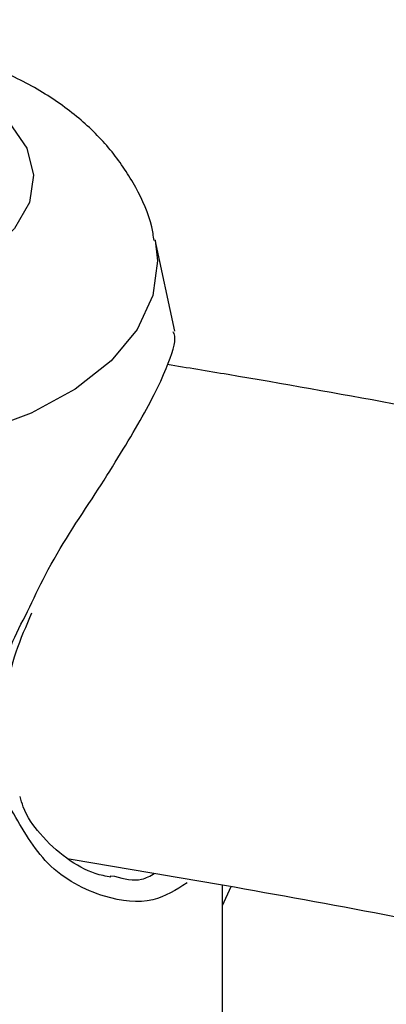
# Model space of a CAD drawing. Units: millimetres. Extents: x 0 to 42, y 0 to 29.8.
# Drawn here: x 33.1 to 33.2, y 25.9 to 26 of the extents above; entities that cross this region are included whole.
import ezdxf

# ---------------------------------------------------------------- set-up
doc = ezdxf.new("R2010")
doc.units = ezdxf.units.MM

msp = doc.modelspace()

# ---------------------------------------------------------------- linework, layer by layer
at = {"color": 7, "linetype": 'Continuous', "lineweight": 25}
for p, q in [((33.16638998533027, 25.94426361177061), (33.16386403367254, 25.95586962548903)), ((33.15817325196968, 25.87503560531104), (33.15872148836358, 25.87497560752045)), ((33.17243801507382, 25.84526177631986), (33.17243801507382, 25.87388329997424)), ((33.17243801507382, 25.87126265193397), (33.1735584166914, 25.87367652032655))]:
    msp.add_line(p, q, dxfattribs=at)
at = {"color": 8, "linetype": 'Continuous', "lineweight": 25, "flags": 128}
for points in [[(33.10704233901851, 25.97575235099327), (33.10879136063105, 25.97643319239847), (33.11426149110408, 25.97790571695662), (33.12017242010107, 25.97861030160974), (33.12620548790982, 25.9785089620168), (33.13203545028315, 25.97760716142147), (33.13734801244048, 25.97595351612729), (33.1418567727808, 25.97363717458008), (33.14531866286712, 25.97078301135223), (33.14754705130881, 25.96754489512211), (33.14842180510818, 25.96409739357386), (33.14789576606149, 25.96062636240828), (33.1459972930699, 25.95731892581395), (33.14282873330378, 25.95435338855378), (33.13856090464029, 25.95188962350907), (33.13342388682736, 25.95006045289108), (33.12769461782496, 25.94896448776131), (33.12168196400795, 25.94866081188357), (33.11571006909994, 25.94916579650305), (33.11571006909994, 25.94916579650305)], [(33.16386766229552, 25.95585290577205), (33.16418477545662, 25.9532361015635), (33.1635920991777, 25.94880143824839), (33.16159796992372, 25.9445051524332), (33.15827029537473, 25.94049354897854), (33.15372239549639, 25.93690323822869), (33.14810914356446, 25.93385648391011), (33.14162169214111, 25.93145703958696), (33.13448096360375, 25.92978661545782), (33.12693012689833, 25.92890209581299), (33.11922631671263, 25.92883360190808), (33.11163187706285, 25.92958346622089)]]:
    msp.add_lwpolyline(points, dxfattribs=at)
at = {"color": 7, "linetype": 'Continuous', "lineweight": 25}
for points, knots in [([(36.19975704698019, 25.1782109561863), (36.20049394514066, 25.18314094742047), (36.20403443591241, 25.20682751553181), (36.20916493415979, 25.24921774386303), (36.21510422258469, 25.30535146398539), (36.21972626030436, 25.361377899589), (36.22315077494971, 25.41728175193403), (36.22534433746072, 25.47304199822967), (36.22631511455706, 25.52863923909648), (36.22606069713692, 25.58405374249549), (36.22458207236065, 25.63926597949206), (36.22187987705936, 25.6942564921214), (36.21795539690247, 25.74900593969007), (36.21281029379082, 25.80349509673894), (36.20644667346451, 25.85770486335521), (36.19886706159154, 25.91161627152645), (36.19007440406777, 25.9652104918646), (36.18007206061513, 26.01846883951172), (36.16886380005179, 26.07137277953044), (36.15645379508722, 26.12390393169648), (36.14284661731433, 26.17604407472846), (36.12804723231353, 26.22777514997408), (36.11206099498278, 26.27907926459049), (36.09489364514723, 26.32993869426627), (36.07655130350969, 26.38033588554271), (36.05704046798926, 26.43025345780118), (36.03636801048672, 26.47967420499075), (36.01454117410234, 26.5285810971753), (35.99156758595498, 26.57695725011268), (35.9674552701389, 26.62478590748973), (35.9422126248154, 26.67205049895901), (35.9158484020876, 26.71873467292191), (35.88837168978112, 26.76482231698348), (35.85979193769161, 26.81029750699713), (35.83011895745255, 26.85514450937744), (35.79936292264419, 26.89934778380025), (35.76753436907267, 26.94289198633129), (35.73464419514122, 26.98576197301542), (35.70070366223246, 27.02794280394614), (35.66572439502013, 27.06941974782227), (35.62971838162937, 27.11017828698625), (35.59269797356836, 27.15020412292686), (35.55467588535853, 27.18948318221785), (35.51566519379804, 27.22800162285418), (35.47567933680028, 27.26574584093924), (35.43473211175925, 27.30270247766907), (35.39283767340256, 27.33885842655432), (35.35001053110369, 27.37420084081758), (35.30626554563509, 27.40871714090063), (35.26161792535412, 27.44239502201703), (35.21608322182338, 27.47522246168573), (35.16967732487605, 27.50718772718432), (35.12241645714488, 27.53827938286423), (35.07431716808095, 27.56848629727483), (35.02539632749372, 27.59779765004898), (34.97567111864936, 27.62620293850837), (34.92515903096741, 27.65369198395383), (34.87387785235867, 27.68025493761193), (34.82184566124837, 27.70588228621592), (34.76908081832898, 27.73056485720542), (34.71560195808652, 27.75429382353506), (34.66142798014278, 27.77706070808818), (34.60657804045366, 27.79885738769624), (34.55107154240143, 27.81967609676966), (34.49492812781542, 27.83950943054902), (34.4381676679525, 27.85835034798928), (34.38081025446517, 27.87619217429188), (34.32287619038141, 27.89302860310179), (34.26438598111697, 27.90885369838793), (34.20536032553735, 27.92366189602624), (34.1458201070832, 27.9374480051052), (34.0857863849702, 27.9502072089735), (34.02528038547099, 27.96193506604926), (33.96432349328516, 27.9726275104101), (33.90293724299959, 27.98228085217999), (33.84114331064127, 27.99089177773717), (33.77896350532016, 27.99845734973135), (33.71641976096606, 28.0049750070273), (33.65353412813435, 28.01044256420443), (33.59032876595847, 28.01485821205574), (33.52682593393887, 28.01822051375287), (33.46304798470358, 28.02052841663085), (33.39901735347873, 28.0217812051623), (33.33475656014816, 28.02197867294727), (33.27028816461255, 28.02112047684665), (33.20563489669936, 28.01920854307817), (33.14081913485312, 28.01623808249506), (33.07586481547978, 28.01223111767827), (33.01079027095052, 28.00711134990763), (32.95788830253954, 28.0022882999302), (32.92666355090977, 27.99879170819538), (32.91718582832841, 27.99773037945093)], [0, 0, 0, 0, 0.002998758068448487, 0.01440779179185207, 0.02581473536148084, 0.03721954808642371, 0.04862219707678667, 0.06002265798083647, 0.07142091568992996, 0.08281696499944485, 0.09421081121330498, 0.1056024706800099, 0.1169919712479972, 0.1283793526287347, 0.1397646666567716, 0.1511479774369524, 0.1625293613703219, 0.1739089070520169, 0.1852867150360919, 0.1966628974646783, 0.2080375775607265, 0.2194108889862602, 0.2307829750705364, 0.2421539879148339, 0.2535240873831123, 0.2648934399899969, 0.2762622176998679, 0.2876305966521859, 0.2989987558304424, 0.3103668532228404, 0.3217350317992299, 0.3331034714359458, 0.344472349787208, 0.3558418409379636, 0.3672121141084783, 0.3785833324270069, 0.3899556517863517, 0.40132921979839, 0.4127041748587399, 0.4240806453313091, 0.4354587488602225, 0.4468385918141696, 0.4582202688656868, 0.4696038627056398, 0.4809894438906482, 0.4923770708193417, 0.5037667898311503, 0.515158635419906, 0.5265526305528793, 0.5379487870849411, 0.5493471062565581, 0.5607475792638982, 0.5721501878888962, 0.5835549051773116, 0.5949616961528196, 0.6063705185558188, 0.6177813235960081, 0.6291940567088371, 0.6406086583065026, 0.6520250645153687, 0.6634432078925414, 0.6748630181153629, 0.6862844226387523, 0.6977073473161102, 0.7091317169806882, 0.7205574559849833, 0.7319844886967665, 0.7434127399509683, 0.7548421354573814, 0.7662726021646139, 0.7777040685814306, 0.7891364650568751, 0.8005697240208022, 0.8120037801871591, 0.8234385707218556, 0.8348740353780147, 0.846310116600658, 0.8577467596035465, 0.8691839124206417, 0.8806215259344947, 0.8920595538839597, 0.9034979528536403, 0.9149366822470179, 0.9263757042454178, 0.9378149837546859, 0.949254488341355, 0.9606941881598334, 0.9721340558722551, 0.9835740665621465, 0.9950141976432801, 1, 1, 1, 1]), ([(33.75227907492139, 21.7203561533995), (33.75396477950235, 21.72022996705275), (33.77051718410027, 21.71899090803278), (33.80161762544242, 21.71774783136562), (33.84552586017229, 21.71671206240315), (33.88900720191961, 21.71696786653905), (33.93208634969123, 21.71836377723953), (33.97473574117648, 21.72093854711531), (34.01694216743714, 21.72467928042531), (34.05868899468709, 21.72958618387511), (34.09996096602052, 21.73565527363962), (34.14074295542689, 21.74288304402932), (34.1810203328035, 21.7512652664787), (34.22077888919141, 21.76079736459923), (34.26000486975534, 21.77147437142088), (34.2986849671764, 21.78329100038906), (34.33680631448565, 21.79624168573605), (34.37435646699013, 21.81032062858792), (34.41132337665921, 21.82552183679935), (34.4476953591609, 21.8418391595661), (34.48346105503692, 21.85926631460273), (34.51860938654047, 21.87779690688891), (34.55312951192852, 21.89742443808582), (34.58701042109764, 21.91814208728217), (34.62024119444397, 21.93994281252744), (34.65281106913816, 21.96281938564982), (34.68470973539215, 21.98676464309824), (34.71592702877572, 22.01177130858838), (34.74645281189944, 22.03783189428442), (34.77627695549047, 22.06493865711304), (34.80538932819466, 22.09308355222754), (34.83377979533282, 22.12225818561924), (34.86143822644105, 22.1524537678593), (34.88835451105139, 22.18366107084067), (34.91451858183663, 22.21587038918654), (34.93992044397047, 22.24907150771071), (34.96455020935225, 22.28325367597773), (34.9883981342237, 22.31840559063766), (35.01145465866492, 22.35451538582693), (35.03371044649563, 22.39157063155649), (35.0551564242167, 22.42955833967281), (35.07578381779415, 22.46846497669366), (35.09558418629711, 22.50827648260181), (35.11454945163629, 22.54897829453071), (35.13267192389316, 22.59055537420003), (35.14994432196649, 22.6329922379482), (35.16635978948115, 22.6762729882572), (35.18191190609129, 22.72038134575983), (35.19659469446427, 22.76530068084783), (35.21040262334637, 22.81101404414888), (35.22333060718902, 22.85750419529832), (35.23537400285795, 22.90475362958812), (35.24652860395914, 22.9527446022223), (35.25679063330352, 23.00145915003921), (35.26615673400016, 23.05087911067312), (35.27462395962229, 23.10098613921857), (35.28218976383597, 23.15176172253185), (35.28885198982383, 23.20318719135389), (35.29460885977694, 23.25524373047308), (35.29945896467223, 23.30791238716355), (35.30340125450041, 23.36117407814169), (35.30643502906297, 23.41500959527705), (35.30855992715563, 23.46939955242417), (35.3097759245926, 23.52432441196932), (35.31008333026022, 23.57976453127783), (35.30948277651391, 23.63570022586634), (35.30797520847167, 23.69211174770339), (35.30556187808065, 23.74897924235482), (35.30224433976846, 23.80628275116628), (35.29802444662711, 23.86400221350744), (35.29290434707315, 23.92211746914378), (35.28688648192654, 23.98060826078722), (35.27997358185292, 24.03945423686345), (35.27216866511519, 24.09863495452358), (35.26347503558399, 24.15812988291819), (35.25389628095986, 24.21791840674463), (35.24343627116334, 24.27797983007179), (35.23209915685357, 24.3382933804416), (35.21988936803945, 24.39883821324256), (35.20681161275112, 24.45959341634738), (35.1928708757433, 24.52053801500431), (35.17807241720509, 24.58165097697002), (35.16242177145424, 24.6429112178709), (35.14592474559655, 24.70429760677817), (35.12858741813363, 24.76578897198254), (35.11041613750503, 24.82736410695327), (35.09141752055224, 24.88900177646693), (35.07159845089456, 24.95068072289125), (35.05096607720824, 25.01237967260958), (35.02952781140187, 25.07407734257202), (35.00729132668231, 25.13575244695999), (34.98426455550671, 25.19738370395093), (34.96045568741707, 25.25894984257109), (34.93587316675482, 25.32042960962414), (34.91052569025362, 25.38180177668459), (34.88442220450925, 25.44304514714491), (34.85757190332618, 25.50413856330617), (34.82998422494084, 25.56506091350233), (34.80166884912192, 25.62579113924874), (34.77263569414885, 25.68630824240597), (34.74289491366949, 25.74659129235017), (34.71245689343886, 25.80661943314188), (34.68133224794038, 25.8663718906855), (34.64953181689209, 25.92582797987158), (34.61706666163998, 25.9849671116947), (34.58394806144106, 26.04376880033998), (34.55018751000732, 26.10221266959342), (34.51579672558037, 26.16027843628761), (34.48078763371769, 26.21794594221882), (34.44517236268509, 26.27519516179059), (34.40896322407336, 26.33200623170969), (34.37217272282042, 26.38835943353226), (34.33481355280693, 26.44423520034541), (34.29689859236796, 26.49961412336864), (34.25844089972653, 26.55447695846753), (34.21945370835353, 26.60880463257403), (34.17995042225942, 26.66257825000733), (34.13994461122319, 26.7157790986897), (34.09945000596454, 26.76838865625141), (34.05848049326588, 26.82038859601917), (34.01705011105103, 26.87176079288229), (33.97517304342818, 26.92248732903133), (33.93286361570523, 26.97255049956362), (33.89013628938643, 27.02193281795056), (33.84700565715979, 27.07061702136167), (33.80348643788588, 27.11858607584062), (33.75959347159899, 27.16582318132879), (33.71534171453316, 27.21231177653249), (33.67074623418637, 27.25803554363036), (33.62582220443708, 27.30297841281735), (33.58058490072907, 27.34712456668693), (33.53504969534063, 27.39045844443628), (33.48923205275923, 27.43296474594732), (33.44314752516971, 27.47462843554837), (33.39681174812004, 27.51543474619315), (33.35024043622565, 27.55536918132474), (33.30344937953832, 27.59441752464843), (33.25645443835498, 27.6325658196907), (33.20927154489047, 27.66980046148969), (33.16191668049315, 27.70610786916756), (33.11440594544131, 27.74147572240462), (33.06675528459558, 27.77588836012171), (33.01898149914938, 27.80934396891925), (32.97109845961371, 27.84179043967303), (32.92657752161481, 27.87109628423958), (32.89799294261205, 27.88911287189841), (32.88542625196396, 27.89703353722012)], [0, 0, 0, 0, 0.0007930512891834313, 0.007787192342999986, 0.01477586968737056, 0.02175877050582624, 0.02873561554790664, 0.03570616744452718, 0.04267023905754966, 0.04962770160353111, 0.05657849226574234, 0.06352262099407865, 0.07046017619154879, 0.0773913290002857, 0.0843163359301226, 0.09123553961778116, 0.09814936756371205, 0.1050583287629471, 0.111963008223561, 0.1188640594464604, 0.1257621950199197, 0.1326581755568955, 0.139552797269153, 0.1464468785265687, 0.1533410272139104, 0.160236010674263, 0.1671326373434019, 0.1740316862267277, 0.1809338940798479, 0.1878399438281717, 0.1947504545320625, 0.2016659731408257, 0.2085869682078892, 0.2155138256639663, 0.2224468466673663, 0.2293862474758939, 0.2363321612157204, 0.243284641362804, 0.2502436667045492, 0.2572091475150892, 0.2641809326579495, 0.2711588173245972, 0.2781425511253724, 0.2851318462693857, 0.2921263855986406, 0.2991258302772549, 0.30612982697584, 0.3131380144312959, 0.3201500293014408, 0.3271655112698096, 0.3341841073878253, 0.3412054756678999, 0.3482292879623246, 0.3552552321783908, 0.3622830138908581, 0.3693123574193031, 0.376343006440045, 0.3833747242021644, 0.3904072934139607, 0.3974405158618871, 0.4044742118183594, 0.4115082192887241, 0.4185423931411891, 0.4255765817065775, 0.4326106581448081, 0.4396445264823122, 0.4466781032848682, 0.4537113166638029, 0.4607441053144634, 0.4677764175961209, 0.4748082106594248, 0.4818394496250483, 0.4888701068157706, 0.4959001610426353, 0.5029295969447395, 0.5099584043815195, 0.5169865778756226, 0.5240141161041145, 0.5310410214354198, 0.5380672995092832, 0.5450929588568824, 0.5521180105582519, 0.5591424679341943, 0.566166346269977, 0.573189662568138, 0.580212435327948, 0.5872346843491734, 0.594256430557921, 0.6012776958524898, 0.6082985029673835, 0.6153188753536204, 0.6223388370738366, 0.6293584127105792, 0.6363776272864861, 0.6433965061950727, 0.6504150751409943, 0.6574333600886934, 0.6644513872185162, 0.6714691828894156, 0.6784867736074109, 0.6855041859990436, 0.6925214467892171, 0.699538582782721, 0.7065556208488715, 0.7135725879087261, 0.7205895109243301, 0.727606416889496, 0.7346233325921171, 0.7416402762871398, 0.74865727501892, 0.7556743558355746, 0.7626915457804606, 0.7697088718829069, 0.7767263611473061, 0.7837440405401477, 0.7907619369744586, 0.7977800772910432, 0.8047984882359571, 0.8118171964336288, 0.8188362283548136, 0.825855610278737, 0.832875368248549, 0.8398955280192301, 0.8469161149969582, 0.8539371541688365, 0.8609586700219044, 0.867980686450035, 0.8750032266474332, 0.882026312987159, 0.8890499668829833, 0.8960742086329194, 0.9030990572422841, 0.910124530224361, 0.9171506433763366, 0.9241774105281021, 0.9312048432613997, 0.9382329505966155, 0.9452617386444294, 0.9522912102193881, 0.9593213644125708, 0.9663521961203255, 0.9733836955262596, 0.9804158475338853, 0.9874486311474088, 0.9944820187988299, 1, 1, 1, 1]), ([(32.936637355619, 27.86425061808661), (32.94573647797926, 27.86525957875806), (32.97609452682178, 27.86862584597935), (33.02762852346559, 27.8732557588508), (33.09121223969336, 27.87816841367077), (33.1546618718094, 27.88198034710244), (33.21795981948402, 27.88476834693955), (33.28108160342572, 27.88651066461571), (33.34400468118746, 27.88721243874795), (33.40670609630072, 27.88687208689766), (33.46916311945469, 27.88549030988265), (33.53135308785459, 27.88306767768812), (33.59325345932086, 27.87960527471051), (33.65484180872334, 27.87510452497535), (33.71609583972718, 27.86956723682358), (33.77699339227948, 27.8629955885313), (33.83751245106421, 27.85539212950375), (33.8976311535071, 27.84675977704951), (33.95732779769286, 27.83710181410131), (34.01658085007958, 27.82642188645601), (34.07536895302341, 27.8147239999293), (34.13367093209164, 27.80201251733419), (34.19146580315356, 27.78829215532551), (34.2487327792347, 27.77356798111943), (34.30545127712347, 27.75784540910869), (34.3616009237191, 27.74113019739386), (34.41716156211239, 27.72342844425379), (34.4721132573922, 27.70474658458053), (34.52643630217342, 27.68509138630561), (34.5801112218452, 27.66446994684695), (34.63311877954119, 27.64288968960669), (34.68543998083805, 27.62035836055157), (34.73705607819197, 27.59688402490836), (34.78794857512852, 27.57247506400655), (34.83809923020534, 27.54714017230026), (34.88749006077342, 27.5208883545999), (34.9361033465676, 27.49372892354168), (34.98392163316291, 27.46567149731999), (35.03092773533882, 27.43672599770324), (35.07710474039876, 27.40690264834825), (35.12243601149731, 27.37621197342164), (35.16690519103127, 27.34466479652874), (35.21049620415428, 27.31227223994185), (35.2531932624768, 27.27904572410928), (35.29498086801345, 27.24499696741638), (35.33584381743925, 27.21013798615752), (35.37576720671232, 27.17448109466734), (35.41473643611683, 27.13803890554661), (35.45273721577114, 27.10082432990798), (35.48975557163801, 27.06285057755547), (35.52577785206074, 27.02413115700351), (35.56079073483603, 26.98467987523375), (35.59478123481833, 26.94451083708355), (35.62773671203367, 26.90363844415831), (35.65964488026241, 26.86207739316131), (35.69049381603261, 26.81984267354029), (35.72027196794746, 26.77694956435804), (35.74896816625304, 26.73341363030789), (35.77657163253799, 26.68925071681036), (35.80307198944401, 26.64447694414675), (35.82845927025677, 26.59910870060722), (35.85272392824146, 26.55316263465516), (35.87585684558658, 26.50665564613317), (35.89784934182115, 26.45960487656439), (35.91869314195056, 26.41202778908049), (35.93838042866395, 26.36394208160268), (35.9569038548068, 26.31536566266751), (35.97425657845357, 26.26631654303799), (35.99043223059139, 26.21681290139985), (36.00542491312815, 26.16687308282721), (36.01922920109166, 26.11651558600276), (36.03184014171817, 26.06575905025207), (36.0432532604671, 26.01462224419069), (36.05346453676405, 25.96312404989071), (36.06247048861155, 25.9112834658501), (36.07026784733117, 25.85911954235528), (36.07685475838331, 25.80665157201337), (36.0822262856468, 25.75389833142562), (36.08639116735763, 25.70088086641584), (36.08930928143789, 25.64761205983996), (36.09105577102176, 25.59617265803332), (36.09122265299901, 25.56239073539381), (36.09130102722322, 25.54652543931458)], [0, 0, 0, 0, 0.005378191993011899, 0.01794364431468562, 0.03050912672851325, 0.04307465982232682, 0.05564026675093509, 0.06820597336737731, 0.08077180835279339, 0.0933378033438978, 0.1059039930570963, 0.1184704154076667, 0.1310371116227473, 0.1436041263463877, 0.1561715077347509, 0.1687393075394736, 0.1813075811768373, 0.1938763877802481, 0.2064457902333647, 0.2190158551808782, 0.2315866530137393, 0.2441582578256832, 0.2567307473372298, 0.2693042027838186, 0.2818787087639902, 0.2944543530439395, 0.3070312263144963, 0.3196094218967628, 0.3321890353926418, 0.3447701642768954, 0.3573529074276318, 0.3699373645924255, 0.3825236357883385, 0.3951118206341186, 0.4077020176146398, 0.4202943232779007, 0.432888831366739, 0.4454856318885452, 0.4580848101278231, 0.4706864456082944, 0.4832906110131812, 0.4958973710737869, 0.5085067814391591, 0.5211188875410747, 0.5337337234708928, 0.5463513108863685, 0.5589716579684837, 0.571594758449186, 0.5842205907324965, 0.5968491171312927, 0.609480283242532, 0.622114017482569, 0.6347502308031279, 0.6473888166062368, 0.660029650873593, 0.6726725925223579, 0.6853174839950198, 0.697964152086347, 0.7106124090050217, 0.7232620536620489, 0.7359128731726261, 0.7485646445521186, 0.7612171365818877, 0.7738701118159708, 0.7865233286953722, 0.7991764715556577, 0.8118292888833829, 0.8244815413708092, 0.8371329950891245, 0.849783423534707, 0.8624326095458699, 0.8750803470591064, 0.887726442678943, 0.9003707170405137, 0.9130130059493771, 0.9256531612891126, 0.9382910516922872, 0.950926562976337, 0.9635595983504065, 0.9761900784040303, 0.9888179408918136, 1, 1, 1, 1]), ([(32.82581423757455, 27.77525569954785), (32.8377830705419, 27.76764600952424), (32.86522430330772, 27.75019908919513), (32.90809840952719, 27.72173676405079), (32.95442257597234, 27.69008577578619), (33.0006764500744, 27.65742947794973), (33.046843800831, 27.62381957950786), (33.09290708288534, 27.58925702241368), (33.13884913308136, 27.55375684358803), (33.18465272834198, 27.51733078578267), (33.23030071620566, 27.47999195010212), (33.27577599144885, 27.44175354139998), (33.3210615135294, 27.40262919646741), (33.36614031268954, 27.36263288785133), (33.41099549872184, 27.32177894122773), (33.45561026866996, 27.28008202219874), (33.49996791448707, 27.23755713116105), (33.54405183040056, 27.19421959590708), (33.58784552007203, 27.15008506474465), (33.63133260354898, 27.10516949940142), (33.67449682402843, 27.05948916792056), (33.71732205444415, 27.01306063750114), (33.75979230389117, 26.96590076730162), (33.80189172389841, 26.91802670120729), (33.84360461456038, 26.8694558605649), (33.88491543053729, 26.82020593688698), (33.92580878693233, 26.77029488452711), (33.96626946505388, 26.71974091332752), (34.00628241806961, 26.66856248123962), (34.04583277655885, 26.61677828691786), (34.08490585396869, 26.56440726228713), (34.12348715197882, 26.51146856508358), (34.16156236577955, 26.45798157136894), (34.1991173892668, 26.40396586801772), (34.23613832015764, 26.34944124517724), (34.27261146502912, 26.29442768869982), (34.30852334428336, 26.23894537254697), (34.34386069704088, 26.18301465116486), (34.37861048596424, 26.12665605183068), (34.41275990201397, 26.06989026696928), (34.4462963691378, 26.01273814643973), (34.47920754377697, 25.95522069873532), (34.51148131568313, 25.89735909119046), (34.54310582259273, 25.83917462585568), (34.57406945939123, 25.78068872236166), (34.60436088584518, 25.72192290185107), (34.63396902160375, 25.66289879575016), (34.6628830504463, 25.60363813781824), (34.69109242447013, 25.5441627561577), (34.71858686821773, 25.48449456518445), (34.74535638274368, 25.42465555755651), (34.77139124962083, 25.36466779605921), (34.79668203488544, 25.30455340544451), (34.82121959292064, 25.24433456422193), (34.84499507027736, 25.18403349639824), (34.86799990943187, 25.12367246316268), (34.89022585247829, 25.06327375451407), (34.91166494475462, 25.00285968082563), (34.9323095384001, 24.942452564343), (34.95215229584127, 24.88207473061039), (34.97118619320378, 24.82174849981923), (34.9894045236459, 24.76149617807311), (35.00680090060946, 24.70134004856254), (35.02336926098268, 24.64130236264158), (35.03910386816848, 24.58140533079916), (35.05399931505066, 24.52167111351588), (35.06805052684911, 24.46212181199759), (35.08125276385348, 24.4027794587759), (35.09360162402317, 24.34366600816555), (35.1050930454395, 24.28480332656807), (35.11572330859356, 24.22621318261095), (35.12548903849091, 24.16791723711147), (35.1343872065515, 24.10993703285416), (35.14241513227992, 24.05229398417168), (35.14957048467783, 23.99500936631929), (35.15585128336667, 23.93810430463412), (35.16125589938463, 23.88159976347226), (35.16578305561747, 23.82551653491883), (35.16943182681834, 23.76987522726902), (35.17220163916639, 23.71469625328195), (35.17409226930963, 23.65999981821385), (35.17510384283152, 23.60580590764321), (35.17523683207667, 23.55213427510763), (35.17449205326536, 23.49900442958088), (35.17287066282309, 23.4464356228294), (35.17037415284742, 23.39444683669934), (35.16700434652479, 23.34305678401114), (35.16276340005903, 23.29228398072237), (35.15765379586573, 23.24214664291677), (35.15167833325401, 23.19266266123147), (35.14484010491145, 23.14384950887204), (35.13714249295498, 23.0957243159101), (35.12858915645864, 23.04830385855132), (35.11918401760211, 23.00160454937721), (35.10893124644971, 22.9556424288143), (35.09783524440972, 22.91043315811551), (35.08590062647492, 22.86599201416779), (35.0731322024082, 22.82233388646588), (35.05953495711236, 22.77947327661089), (35.04511403051198, 22.73742430070224), (35.02987469737739, 22.69620069498784), (35.01382234763484, 22.65581582511563), (34.99696246783012, 22.61628269928391), (34.97930062454205, 22.57761398551353), (34.96084245066902, 22.53982203315467), (34.94159363562769, 22.5029188985895), (34.92155992059541, 22.46691637489439), (34.9007470999784, 22.43182602498203), (34.87916103028566, 22.39765921744258), (34.8568076474803, 22.36442716400157), (34.83369299375897, 22.33214095702918), (34.80982325412543, 22.30081160562684), (34.78520480366142, 22.27045006676086), (34.75984426207266, 22.24106727405857), (34.73374856526025, 22.21267414273652), (34.70692501081928, 22.18528161885416), (34.67938142790727, 22.15890050599863), (34.65112589427675, 22.13354205660665), (34.6221681393612, 22.1092156300962), (34.59251461763878, 22.08593723486446), (34.56218718408803, 22.06369732137929), (34.53115351172424, 22.04258075485296), (34.50501560939187, 22.02580282056104), (34.48898627569977, 22.01647800945142), (34.48375512145188, 22.01343486828387)], [0, 0, 0, 0, 0.006358950310152811, 0.01457931914359638, 0.02280032357402293, 0.03102201003754851, 0.03924441572071258, 0.04746756948975872, 0.05569149274557656, 0.06391620020733138, 0.07214170062847454, 0.08036799744885231, 0.08859508938695523, 0.09682297097639282, 0.1050516330505339, 0.1132810631792991, 0.1215112460618982, 0.1297421638790463, 0.1379737966081568, 0.1462061223047898, 0.1544391173531956, 0.162672756689034, 0.1709070139965677, 0.1791418618830445, 0.1873772720322684, 0.195613215339514, 0.2038496620296292, 0.2120865817600495, 0.220323943710259, 0.2285617166591937, 0.2367998690518606, 0.2450383690563459, 0.2532771846123525, 0.2615162834722725, 0.2697556332356236, 0.2779952013778318, 0.2862349552740395, 0.2944748622186608, 0.3027148894414318, 0.3109550041204941, 0.3191951733932165, 0.327435364365165, 0.3356755402735985, 0.3439156610547318, 0.3521556937667228, 0.3603956054682522, 0.3686353632270113, 0.3768749341300138, 0.3851142852960788, 0.3933533838911803, 0.4015921971471236, 0.4098306923843363, 0.4180688370394133, 0.4263065986982699, 0.4345439451356509, 0.4427808443619113, 0.4510172646781461, 0.4592531747405972, 0.46748854363566, 0.4757233409666877, 0.4839575369540824, 0.4921911025500932, 0.500424009570199, 0.5086562308427439, 0.516887740378972, 0.5251185135655811, 0.5333485273822252, 0.541577760646503, 0.5498061942892819, 0.5580338116632849, 0.5662605988881743, 0.5744865452355733, 0.5827116435575599, 0.5909358907624622, 0.5991592883418915, 0.607381842952943, 0.6156035670598107, 0.6238244796387282, 0.6320446069501928, 0.64026398338219, 0.6484826523676361, 0.6567006673786782, 0.6649180929995896, 0.6731350060789355, 0.6813514969600567, 0.6895676707868398, 0.6977836488795938, 0.7059995636448557, 0.7142155249856467, 0.7224317045605928, 0.7306482956657834, 0.7388655147540806, 0.7470836029095667, 0.7553028272362239, 0.7635234821084501, 0.7717458902204357, 0.7799704033591001, 0.7881974028122172, 0.7964272993098094, 0.8046605323824197, 0.8128975690066097, 0.8211389013955448, 0.8293850437830331, 0.8376365280441612, 0.8458938979968473, 0.8541577022388817, 0.8624284853970878, 0.8707067777023393, 0.8789930828595747, 0.8872878642584117, 0.8955915296695837, 0.9039044146950898, 0.9122267653844816, 0.9205587205889296, 0.9289002947900894, 0.9372513622964342, 0.9456116438259989, 0.9539806965683084, 0.9623579088146614, 0.9707425001427815, 0.9791335279249593, 0.9875299005963284, 0.9959303976871304, 1, 1, 1, 1]), ([(34.41405872266273, 26.04775504074351), (34.41404951601623, 26.04774978964218), (34.40734774581155, 26.0439273691208), (34.38797756884026, 26.03279176256755), (34.35516586347614, 26.01477481322046), (34.31538427300891, 25.99383161713734), (34.27472808947081, 25.97341426714962), (34.23324479482181, 25.95352138760372), (34.19094933549827, 25.93416853167438), (34.14786592846701, 25.9153662720135), (34.10401696470362, 25.89712612358399), (34.05942595800314, 25.87945893960006), (34.01411672941501, 25.86237532650811), (33.96811360059958, 25.84588551944413), (33.92144131689542, 25.82999940373319), (33.87412504301341, 25.81472649853757), (33.82619033949852, 25.80007595180163), (33.77766314460988, 25.78605653319456), (33.72856975503044, 25.77267662850121), (33.67893680717945, 25.75994423443468), (33.62879125865189, 25.74786695405477), (33.57816036990604, 25.7364519926628), (33.52707168615548, 25.72570615413708), (33.47555301946342, 25.71563583765666), (33.42363243102368, 25.70624703477378), (33.37133821361537, 25.69754532679875), (33.31869887421679, 25.68953588246687), (33.26574311676475, 25.68222345586061), (33.21249982504518, 25.67561238456452), (33.15899804570211, 25.66970658803355), (33.10526697135205, 25.66450956615822), (33.05133592379171, 25.66002439801249), (32.99723433728844, 25.65625374077395), (32.94299174194018, 25.65319982880101), (32.88863774710403, 25.65086447287904), (32.83420202485097, 25.64924905955405), (32.77971429356074, 25.64835455082583), (32.7252043011901, 25.64818148316172), (32.67070184974884, 25.64872996928596), (32.61623674752269, 25.64999968687831), (32.56183879460431, 25.65198991160542), (32.50753767108366, 25.65469939533366), (32.45336315512646, 25.65812683265448), (32.39934434599571, 25.66226912362526), (32.34551253275954, 25.66712785802275), (32.29189041119591, 25.67268512064781), (32.23853224504325, 25.67899378208921), (32.19618114385741, 25.68444860013431), (32.17173520470821, 25.68804499647587), (32.16487618267298, 25.68905407048213)], [0, 0, 0, 0, 1.60385760520115e-05, 0.01167491889361318, 0.03388063877895268, 0.05608943921659046, 0.07830092574974318, 0.1005154478291077, 0.1227332808569364, 0.1449546348760561, 0.1671796624981611, 0.1894084660490183, 0.211641103977395, 0.2338775965782528, 0.2561179310838042, 0.2783620661748554, 0.3006099359647716, 0.3228614535054269, 0.3451165138622808, 0.3673749968027096, 0.3896367691380888, 0.4119016867572423, 0.4341695963854637, 0.456440337100161, 0.4787137416314848, 0.5009896374731702, 0.5232678478265212, 0.5455481923982249, 0.5678304880701679, 0.5901145494579138, 0.6124001893726602, 0.6346872191997008, 0.6569754492056903, 0.679264688785107, 0.7015547466559585, 0.7238454310133761, 0.7461365496494918, 0.7684279100470472, 0.7907193194539538, 0.8130105360728628, 0.835301351455763, 0.8575915725408124, 0.8798810062993078, 0.9021694598200931, 0.9244567404179825, 0.9467426557729981, 0.9690270141082467, 0.9913096244152497, 1, 1, 1, 1]), ([(33.16374049775418, 25.95581429375524), (33.16365503972781, 25.95638724744953), (33.16330241080767, 25.95875144951536), (33.16150630835342, 25.96261936620352), (33.15850411737225, 25.96721233790207), (33.15449015630847, 25.97127509579867), (33.14958252662378, 25.97480529784755), (33.1437796892133, 25.9777190806202), (33.13722946896264, 25.97990133869455), (33.13017065201749, 25.98125779520367), (33.1228666811225, 25.98174730396413), (33.11552640821664, 25.98135904432133), (33.10832217206425, 25.98007911466684), (33.10141423922298, 25.97787216253154), (33.0952632761313, 25.97481515009441), (33.09010825923415, 25.97105016531898), (33.08603286086056, 25.96681524260452), (33.08310921072113, 25.9620851962521), (33.08143626639114, 25.95839566215562), (33.08117174459392, 25.95628104098536), (33.0811300089162, 25.95594740062536)], [0, 0, 0, 0, 0.01722919288339994, 0.07109351735346979, 0.1252900570217338, 0.1813183754957184, 0.2403409455604097, 0.3026207752855515, 0.3671093333169734, 0.4320305148570022, 0.4968206674722788, 0.5617436664888537, 0.6272829299227768, 0.6940058794369177, 0.7625009506591449, 0.8235095126528091, 0.8814191009131438, 0.9365872079001464, 0.9899948666539196, 0.9999999999999999, 0.9999999999999999, 0.9999999999999999, 0.9999999999999999]), ([(33.14766067803578, 25.9086257429751), (33.14838839840114, 25.91019649444976), (33.15082951171029, 25.91546552705171), (33.15632551918883, 25.92355342385907), (33.1620191006206, 25.93275315526559), (33.16552809823672, 25.9396137604212), (33.1666437747995, 25.94346329983888), (33.16626018634356, 25.9440522134209), (33.16615827118164, 25.94420868117205)], [0, 0, 0, 0, 0.09421724903706254, 0.3160485696523651, 0.5271332041326574, 0.7405014228700032, 0.9310541308105205, 1, 1, 1, 1]), ([(33.43972623047939, 25.8754464888946), (33.43208176640407, 25.87778802703655), (33.41152641742369, 25.88408423474768), (33.37742260620697, 25.89359764409592), (33.3375202644848, 25.90404735848722), (33.29709513919401, 25.9137828822803), (33.25622451097417, 25.9228556453303), (33.21489349413063, 25.93116786134787), (33.18460384832393, 25.93688247643053), (33.16799730290303, 25.9396077760948), (33.16541741463242, 25.94003116148048)], [0, 0, 0, 0, 0.08740809388045243, 0.2350333333667764, 0.3826375492518213, 0.5302216947216516, 0.6777868515620499, 0.8253342049442088, 0.9728650225245421, 1, 1, 1, 1]), ([(32.14012956231344, 25.55637635591882), (32.14195070413657, 25.55610054319625), (32.16184509473548, 25.55308752907217), (32.20010193130716, 25.54801321814315), (32.25488605125445, 25.54121031119792), (32.30994535954259, 25.53520623402851), (32.36521112977165, 25.52990944562963), (32.42066667421097, 25.5253476390461), (32.47628124426727, 25.52151613910025), (32.53202775689397, 25.51841851810209), (32.587878062263, 25.51605571214935), (32.64380422889672, 25.51442893579962), (32.69977821667646, 25.51353890006241), (32.7557719818933, 25.51338602117707), (32.81175742618, 25.51397036382921), (32.86770644689518, 25.51529165393961), (32.92359096016451, 25.5173492745178), (32.97938295567603, 25.52014227008528), (33.03505448045792, 25.52366934763037), (33.09057764206608, 25.5279288774877), (33.1459246222117, 25.53291889462846), (33.20106769028627, 25.53863710023238), (33.25597921674305, 25.5450808635024), (33.31063168631288, 25.55224722372396), (33.36499771102594, 25.56013289255746), (33.41905004301181, 25.5687342565537), (33.47276158704893, 25.57804737987852), (33.52610541283324, 25.58806800723088), (33.57905476693565, 25.59879156693495), (33.63158308441591, 25.61021317418365), (33.68366400006065, 25.62232763440664), (33.73527135921216, 25.63512944673133), (33.7863792281538, 25.64861280750007), (33.83696190401933, 25.6627716138002), (33.88699392419016, 25.67759946695893), (33.93645007515805, 25.69308967593962), (33.98530540078763, 25.70923526059544), (34.0335352100873, 25.72602895462447), (34.08111508396142, 25.74346320844171), (34.12802088281772, 25.76153019074865), (34.17422874797318, 25.78022179288497), (34.21971512318699, 25.7995296201923), (34.26445669808164, 25.81944502868209), (34.30843064029948, 25.83995898877011), (34.35161374718499, 25.86106259006705), (34.39398562850122, 25.88274514792558), (34.43478640686347, 25.90460982547042), (34.46374559867238, 25.92081734176615), (34.47892685998409, 25.92955733559208), (34.48142395156511, 25.93099493452097)], [0, 0, 0, 0, 0.002226068010721555, 0.02431785704038244, 0.04640789012185433, 0.06849634016396002, 0.090583381989699, 0.1126691919528458, 0.1347539476243967, 0.1568378275380496, 0.1789210109851669, 0.2010036778500433, 0.2230860084774239, 0.2451681835645253, 0.2672503840703184, 0.2893327432899945, 0.3114154299679004, 0.3334986254179815, 0.3555825109194949, 0.3776672676163227, 0.3997530763951728, 0.4218401177346182, 0.4439285715169722, 0.4660186167943086, 0.4881104314991229, 0.5102041920890918, 0.5323000731145289, 0.5543982466955762, 0.57649888189487, 0.5986021439698689, 0.6207081934868846, 0.6428171852773814, 0.6649292672143836, 0.6870445787848263, 0.7091632494311307, 0.731285396632716, 0.7534111236952571, 0.7755405172134853, 0.7976736441703235, 0.8198105486335149, 0.8419512480091513, 0.8640957288107648, 0.8862439419035667, 0.9083957971850644, 0.9305511576681518, 0.9527098329400108, 0.9748715719809704, 0.9958667475144393, 1, 1, 1, 1]), ([(33.14501367570261, 25.89573960265962), (33.14499488042652, 25.89669618170801), (33.14494529242726, 25.8992199457044), (33.14609435823446, 25.9035853869086), (33.14749482001712, 25.90683032708906), (33.14820841941068, 25.90848377266937)], [0, 0, 0, 0, 0.2303925167129376, 0.6078497534506823, 1, 1, 1, 1]), ([(33.15826403417124, 25.87486954173331), (33.15760229561802, 25.87498659045028), (33.15577140443903, 25.87531043959337), (33.15252496984809, 25.87713375335685), (33.14937201623867, 25.88006494126254), (33.14732473382932, 25.88285741321659), (33.14681888701063, 25.88467988778743), (33.14669430939017, 25.88512871841559)], [0, 0, 0, 0, 0.1526816641720944, 0.4224380017855178, 0.700032146404218, 0.9261253011098461, 1, 1, 1, 1]), ([(33.15269073543699, 25.87724143741916), (33.15936291193722, 25.87612418364734), (33.17971697250353, 25.87271590286537), (33.21335190873586, 25.86627307523326), (33.25357027871299, 25.85796165790827), (33.29331358723117, 25.84893834152979), (33.33258092592217, 25.83926879394706), (33.37129530955526, 25.82891205171737), (33.40401453434946, 25.81959916595171), (33.42357797242757, 25.81348883897391), (33.43064235134369, 25.81128239321013)], [0, 0, 0, 0, 0.06916764115907612, 0.2110019657504935, 0.3528193462897718, 0.4946183615739176, 0.6363976402952927, 0.7781558757413642, 0.919891843763916, 0.9999999999999999, 0.9999999999999999, 0.9999999999999999, 0.9999999999999999])]:
    msp.add_open_spline(points, degree=3, knots=knots, dxfattribs=at)
at = {"color": 8, "linetype": 'Continuous', "lineweight": 25}
for points, knots in [([(33.14372620955628, 25.89495678792798), (33.14406616318814, 25.8980145375277), (33.14441465694699, 25.90114910222064), (33.14608295149095, 25.90570120215602), (33.14689139724126, 25.90719977147688), (33.14766067803578, 25.9086257429751)], [0, 0, 0, 0, 0.658519180477711, 0.6750621348952173, 1, 1, 1, 1]), ([(33.16793712316371, 25.87415122246718), (33.16654489838093, 25.87325762629359), (33.16351265333437, 25.87131138700483), (33.15709842596362, 25.87210840561477), (33.15002237065, 25.8756906665495), (33.14702795234155, 25.88093337948602), (33.14562952528363, 25.88338178544405)], [0, 0, 0, 0, 0.2085257278546713, 0.4541659602608339, 0.7450893590433163, 0.9999999999999999, 0.9999999999999999, 0.9999999999999999, 0.9999999999999999]), ([(33.15872148836358, 25.87497560752045), (33.15992625829988, 25.8746694139223), (33.16181552256789, 25.87418925534044), (33.16327722276766, 25.87504209568707), (33.16380680749457, 25.87535108601363)], [0, 0, 0, 0, 0.6376926492970675, 1, 1, 1, 1])]:
    msp.add_open_spline(points, degree=3, knots=knots, dxfattribs=at)

doc.saveas('drawing.dxf')
